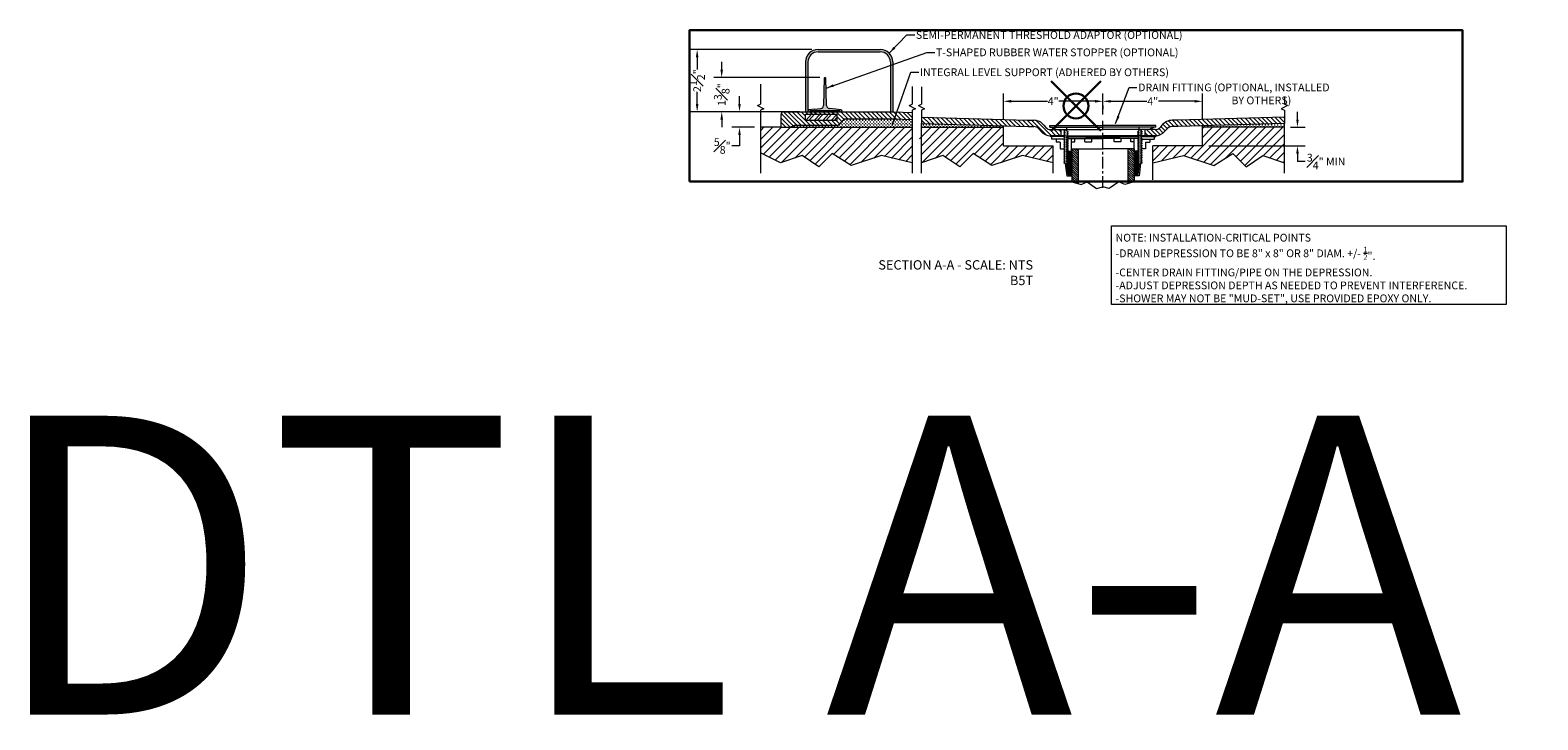
# Model space of a CAD drawing. Units: inches. Extents: x 2 to 891, y -14 to 291.
# Drawn here: x 480 to 541, y 172 to 200 of the extents above; entities that cross this region are included whole.
import ezdxf

# ---------------------------------------------------------------- set-up
doc = ezdxf.new("R2010")
doc.units = ezdxf.units.IN
doc.header["$LTSCALE"] = 0.375
doc.header["$MEASUREMENT"] = 0
doc.header["$PDMODE"] = 35
doc.header["$PDSIZE"] = -1.5
doc.linetypes.add('CENTER', pattern=[2, 1.25, -0.25, 0.25, -0.25])
doc.layers.get('0').update_dxf_attribs({"lineweight": 13})
for name, color, linetype, lineweight in [('DIMENSION', 1, 'Continuous', 13), ('FILL1', 254, 'Continuous', 13), ('OBJECT', 7, 'Continuous', 13), ('TEXT', 7, 'Continuous', 13)]:
    doc.layers.add(name, color=color, linetype=linetype, lineweight=lineweight)
doc.layers.add('VPORT', color=5, linetype='Continuous', lineweight=30, plot=False)
doc.styles.add('DIM-DTL', font='arial.ttf', dxfattribs={"height": 0.3125})
doc.styles.add('DIM-REVEAL', font='arial.ttf', dxfattribs={"height": 0.3125})
doc.styles.get("Standard").update_dxf_attribs({"font": 'arial.ttf', "height": 0.078125})
doc.dimstyles.new('REVEAL Dimension STD', dxfattribs={"dimscale": 0, "dimtxt": 0.3125, "dimasz": 0.3125, "dimexe": 0.3125, "dimexo": 0.25, "dimgap": 0.046875, "dimtad": 0, "dimtoh": 1, "dimdec": 6, "dimrnd": 0.015625, "dimzin": 12, "dimdsep": 46, "dimlunit": 5, "dimtxsty": 'DIM-REVEAL', "dimcen": 0.3125, "dimclrd": 256, "dimclre": 256, "dimclrt": 256, "dimadec": 0, "dimazin": 0, "dimtfac": 1, "dimtdec": 6, "dimtofl": 0, "dimtmove": 0, "dimatfit": 1, "dimfxl": 1, "dimfrac": 1, "dimtolj": 1, "dimtzin": 0, "dimlwd": -1, "dimlwe": -1, "dimarcsym": 0})
doc.dimstyles.new('THRESHOLD Dimension STD', dxfattribs={"dimscale": 0, "dimtxt": 0.3125, "dimasz": 0.3125, "dimexe": 0.3125, "dimexo": 0.25, "dimgap": 0.046875, "dimtad": 0, "dimtoh": 1, "dimdec": 6, "dimrnd": 0.015625, "dimzin": 12, "dimdsep": 46, "dimlunit": 5, "dimtxsty": 'DIM-DTL', "dimcen": 0.3125, "dimclrd": 256, "dimclre": 256, "dimclrt": 256, "dimadec": 0, "dimazin": 0, "dimtfac": 1, "dimtdec": 6, "dimtofl": 0, "dimtmove": 0, "dimatfit": 1, "dimfxl": 1, "dimfrac": 1, "dimtolj": 1, "dimtzin": 0, "dimlwd": -1, "dimlwe": -1, "dimarcsym": 0})
pattern_1 = [(45, (-505.01967, -188.99768), (-0.1767767, 0.1767767), [])]
pattern_2 = [(0, (-505.01967, -188.997684), (0.0625, 0.0625), [0.03125, -0.09375]), (90, (-505.00404, -189.01331), (-0.0625, 0.0625), [0.03125, -0.09375])]
pattern_3 = [(135, (-505.01967, -188.99768), (-0.088388348, -0.088388348), [])]
pattern_4 = [(45, (-538.102593, -206.684302), (-0.0220970869, 0.0220970869), [])]
pattern_5 = [(135, (-59.7243, -27.675926), (-0.044194174, -0.044194174), [])]

# ---------------------------------------------------------------- blocks, each defined once
blk = doc.blocks.new('BREAKLINE')
for p, q in [((-0.125, 0.0625), (0, 0.125)), ((-0.125, 0.0625), (0.125, -0.0625)), ((0.125, -0.0625), (0, -0.125))]:
    blk.add_line(p, q)
blk = doc.blocks.new('*D108')
at = {"layer": 'OBJECT', "color": 1, "transparency": 16777216}
for p, q in [((4.964, 7.739), (4.964, 8.051)), ((7.372, 7.426), (4.652, 7.426)), ((5.563, 6.801), (4.652, 6.801)), ((4.964, 6.489), (4.964, 6.051)), ((4.964, 6.051), (4.652, 6.051))]:
    blk.add_line(p, q, dxfattribs=at)
for points in [[(4.912, 7.739), (5.016, 7.739), (4.964, 7.426)], [(4.912, 6.489), (5.016, 6.489), (4.964, 6.801)]]:
    blk.add_solid(points, dxfattribs=at)
at = {"layer": 'OBJECT', "color": 1, "transparency": 16777216, "insert": (4.269, 6.051), "char_height": 0.3125, "attachment_point": 5, "style": 'DIM-DTL'}
blk.add_mtext('\\A1;{\\H1x;\\S5#8;}"', dxfattribs=at)
blk = doc.blocks.new('*D109')
at = {"layer": 'OBJECT', "color": 1, "transparency": 16777216}
for p, q in [((686.508, 262.612), (686.508, 263.659)), ((690.508, 262.818), (690.508, 263.659)), ((686.82, 263.347), (688.275, 263.347)), ((690.196, 263.347), (688.741, 263.347))]:
    blk.add_line(p, q, dxfattribs=at)
for points in [[(686.82, 263.399), (686.82, 263.295), (686.508, 263.347)], [(690.196, 263.399), (690.196, 263.295), (690.508, 263.347)]]:
    blk.add_solid(points, dxfattribs=at)
at = {"layer": 'OBJECT', "color": 1, "transparency": 16777216, "insert": (688.508, 263.347), "char_height": 0.3125, "attachment_point": 5, "style": 'DIM-DTL'}
blk.add_mtext('\\A1;4"', dxfattribs=at)
blk = doc.blocks.new('*D110')
at = {"layer": 'OBJECT', "color": 1, "transparency": 16777216}
for p, q in [((694.509, 262.612), (694.509, 263.659)), ((690.508, 263.175), (690.508, 263.034)), ((690.821, 263.346), (692.276, 263.346)), ((694.197, 263.346), (692.742, 263.346))]:
    blk.add_line(p, q, dxfattribs=at)
for points in [[(690.821, 263.399), (690.821, 263.294), (690.508, 263.346)], [(694.197, 263.399), (694.197, 263.294), (694.509, 263.346)]]:
    blk.add_solid(points, dxfattribs=at)
at = {"layer": 'OBJECT', "color": 1, "transparency": 16777216, "insert": (692.509, 263.346), "char_height": 0.3125, "attachment_point": 5, "style": 'DIM-DTL'}
blk.add_mtext('\\A1;4"', dxfattribs=at)
blk = doc.blocks.new('*D111')
at = {"layer": 'DIMENSION', "transparency": 16777216}
for p, q in [((698.328, 262.614), (698.328, 262.926)), ((698.051, 262.301), (698.641, 262.301)), ((694.759, 261.551), (698.641, 261.551)), ((698.328, 261.239), (698.328, 260.926)), ((698.641, 260.926), (698.328, 260.926))]:
    blk.add_line(p, q, dxfattribs=at)
for points in [[(698.276, 262.614), (698.38, 262.614), (698.328, 262.301)], [(698.276, 261.239), (698.38, 261.239), (698.328, 261.551)]]:
    blk.add_solid(points, dxfattribs=at)
at = {"layer": 'DIMENSION', "transparency": 16777216, "insert": (699.481, 260.926), "char_height": 0.3125, "attachment_point": 5, "style": 'DIM-REVEAL'}
blk.add_mtext('\\A1;{\\H1x;\\S3#4;}" MIN', dxfattribs=at)
blk = doc.blocks.new('TAS 44-SIDE')
at = {"layer": 'FILL1'}
blk.add_hatch(color=256, dxfattribs=at).paths.add_polyline_path([(3, 2.5), (0.5, 2.5, 0.41421356), (0, 2), (0, 0), (0.09375, 0), (0.09375, 2, -0.41421356), (0.5, 2.40625), (3, 2.40625, -0.41421356), (3.40625, 2), (3.40625, 0), (3.5, 0), (3.5, 2, 0.41421356)])
for p, q in [((0.5, 2.5), (3, 2.5)), ((0, 2), (0, 0)), ((0.09375, 2), (0.09375, 0)), ((0.5, 2.40625), (3, 2.40625)), ((3.40625, 2), (3.40625, 0)), ((3.5, 2), (3.5, 0)), ((0, 0), (0.09375, 0)), ((3.40625, 0), (3.5, 0))]:
    blk.add_line(p, q)
for centre, radius, start, end in [((0.5, 2), 0.5, 90, 180), ((3, 2), 0.5, 0, 90), ((0.5, 2), 0.40625, 90, 180), ((3, 2), 0.40625, 0, 90)]:
    blk.add_arc(centre, radius, start, end)
blk = doc.blocks.new('*D112')
at = {"layer": 'DIMENSION', "transparency": 16777216}
for p, q in [((7.872, 9.926), (2.949, 9.926)), ((3.261, 9.614), (3.261, 9.129)), ((3.261, 7.739), (3.261, 8.223)), ((7.372, 7.426), (2.949, 7.426))]:
    blk.add_line(p, q, dxfattribs=at)
for points in [[(3.209, 9.614), (3.313, 9.614), (3.261, 9.926)], [(3.209, 7.739), (3.313, 7.739), (3.261, 7.426)]]:
    blk.add_solid(points, dxfattribs=at)
at = {"layer": 'DIMENSION', "transparency": 16777216, "insert": (3.261, 8.676), "char_height": 0.3125, "attachment_point": 5, "rotation": 90, "style": 'DIM-DTL'}
blk.add_mtext('\\A1;2{\\H1x;\\S1#2;}"', dxfattribs=at)
blk = doc.blocks.new('*D113')
at = {"layer": 'OBJECT', "color": 1, "transparency": 16777216}
for p, q in [((4.249, 9.114), (4.249, 9.426)), ((8.192, 8.801), (3.937, 8.801)), ((7.372, 7.426), (3.937, 7.426)), ((4.249, 7.114), (4.249, 6.801))]:
    blk.add_line(p, q, dxfattribs=at)
for points in [[(4.197, 9.114), (4.301, 9.114), (4.249, 8.801)], [(4.197, 7.114), (4.301, 7.114), (4.249, 7.426)]]:
    blk.add_solid(points, dxfattribs=at)
at = {"layer": 'OBJECT', "color": 1, "transparency": 16777216, "insert": (4.249, 8.114), "char_height": 0.3125, "attachment_point": 5, "rotation": 90, "style": 'DIM-DTL'}
blk.add_mtext('\\A1;1{\\H1x;\\S3#8;}"', dxfattribs=at)
blk = doc.blocks.new('TWR-SIDE')
at = {"layer": 'FILL1'}
blk.add_hatch(color=256, dxfattribs=at).paths.add_polyline_path([(0.719, 1.344, 0.972348), (0.656, 1.344), (0.627, 0.249, -0.381117), (0.513, 0.128), (0.25, 0.11), (0.049, 0.072, 0.360229), (0, 0.013), (0, 0), (0.08, 0), (0.08, 0.015, -0.414214), (0.11, 0.045), (1.265, 0.045, -0.414214), (1.295, 0.015), (1.295, 0), (1.375, 0), (1.375, 0.013, 0.360229), (1.326, 0.072), (1.125, 0.11), (0.862, 0.128, -0.381117), (0.748, 0.249)])
at = {"layer": 'OBJECT'}
for p, q in [((0.656, 1.344), (0.627, 0.249)), ((0.748, 0.249), (0.719, 1.344)), ((0, 0.013), (0, 0)), ((0, 0), (0.08, 0)), ((0.25, 0.11), (0.049, 0.072)), ((0.08, 0), (0.08, 0.015)), ((0.11, 0.045), (1.265, 0.045)), ((0.25, 0.11), (0.513, 0.128)), ((1.125, 0.11), (0.862, 0.128)), ((1.326, 0.072), (1.125, 0.11)), ((1.295, 0.015), (1.295, 0)), ((1.295, 0), (1.375, 0)), ((1.375, 0), (1.375, 0.013))]:
    blk.add_line(p, q, dxfattribs=at)
for centre, radius, start, end in [((0.687, 1.343), 0.0317, 1.60647, 178.39353), ((0.06, 0.013), 0.06, 100.75797, 180), ((0.11, 0.015), 0.03, 90, 180), ((0.502, 0.252), 0.125, 275.04543, 358.49615), ((0.873, 0.252), 0.125, 181.50385, 264.95457), ((1.265, 0.015), 0.03, 0, 90), ((1.315, 0.013), 0.06, 0, 79.24203)]:
    blk.add_arc(centre, radius, start, end, dxfattribs=at)
blk = doc.blocks.new('B5T')
at = {"layer": 'OBJECT'}
h = blk.add_hatch(dxfattribs=at)
h.set_pattern_fill('ANSI31', color=256, angle=90, style=0)
h.set_pattern_definition([(135, (-508.40449, -216.27877), (-0.088388348, -0.088388348), [])])
edge = h.paths.add_edge_path()
edge.add_line((11.9097828, 7.393281), (11.1222437, 7.4260951))
edge.add_line((11.1222437, 7.4260951), (7.6222437, 7.4260951))
edge.add_line((7.6222437, 7.4260951), (6.7472437, 7.4260951))
edge.add_arc((6.7472437, 7.3010951), 0.125, 90, 180)
edge.add_line((6.6222437, 7.3010951), (6.6222437, 6.8010951))
edge.add_line((6.6222437, 6.8010951), (7.0011378, 6.8010951))
edge.add_line((7.0011378, 6.8010951), (7.1791378, 6.8900951))
edge.add_line((7.1791378, 6.8900951), (8.9347513, 6.8900951))
edge.add_line((8.9347513, 6.8900951), (9.1792766, 7.144601))
edge.add_line((9.1792766, 7.144601), (11.1222437, 7.144601))
edge.add_line((11.1222437, 7.144601), (11.9097828, 7.1117869))
edge.add_line((11.9097828, 7.1117869), (11.9097828, 7.393281))
h.paths.add_polyline_path([(8.8722437, 7.0775951), (7.6222437, 7.0775951), (7.6222437, 7.3275951), (8.8722437, 7.3275951)], flags=16)
h = blk.add_hatch(dxfattribs=at)
h.set_pattern_fill('STEEL', color=253, scale=2, angle=2.38594403, style=0)
h.set_pattern_definition([(47.386, (6.67515, 6.13555), (-0.183983, 0.169264), []), (47.386, (6.66995, 6.26044), (-0.183983, 0.169264), [])])
h.paths.add_polyline_path([(8.8722437, 7.3275951), (8.8722437, 7.0775951), (7.6222437, 7.0775951), (7.6222437, 7.3275951)])
h = blk.add_hatch(dxfattribs=at)
h.set_pattern_fill('ANSI31', color=256, scale=2)
h.set_pattern_definition(pattern_1)
h.paths.add_polyline_path([(9.4480105, 5.262989), (10.674665, 5.6621168), (11.9097828, 5.3726376), (11.9097828, 6.8010951), (7.0011378, 6.8010951), (6.6222437, 6.8010951), (5.8128192, 6.8010951), (5.8128192, 5.7717209), (6.6184046, 5.3726376), (7.4796579, 5.6621168), (8.155003, 5.2152812), (8.6932028, 5.7534811)])
h = blk.add_hatch(dxfattribs=at)
h.set_pattern_fill('CROSS', color=5, scale=0.25, style=0)
h.set_pattern_definition(pattern_2)
h.paths.add_polyline_path([(11.9097828, 7.1117869), (11.1222437, 7.144601), (9.1792766, 7.144601), (8.9347513, 6.8900951), (7.1791378, 6.8900951), (7.0011378, 6.8010951), (11.9097828, 6.8010951)])
h = blk.add_hatch(dxfattribs=at)
h.set_pattern_fill('ANSI31', color=256, scale=2)
h.set_pattern_definition(pattern_1)
h.paths.add_polyline_path([(17.5715373, 6.0510951), (15.5721982, 6.0510951), (15.5721982, 6.8010951), (12.2801591, 6.8010951), (12.2801591, 6.4285246), (12.1551591, 6.3660246), (12.4051591, 6.2410246), (12.2801591, 6.1785246), (12.2801591, 5.6408819), (12.2801591, 5.3726376), (13.1414124, 5.6621168), (13.8167575, 5.2152812), (14.3549573, 5.7534811), (15.109765, 5.262989), (16.3364195, 5.6621168), (17.5715373, 5.3726376)])
h = blk.add_hatch(dxfattribs=at)
h.set_pattern_fill('ANSI31', color=256, angle=90, style=0)
h.set_pattern_definition(pattern_3)
h.paths.add_polyline_path([(16.5648184, 6.832454), (16.7877807, 6.8323284, -0.2283953909), (17.0089131, 6.7287089), (17.0798717, 6.6415872, 0.2161687834), (17.4496982, 6.457664), (17.4496982, 6.4598469), (17.8821982, 6.4598469), (17.8821982, 6.7073451), (17.4675532, 6.7073451, -0.2255338059), (17.2737124, 6.7994662), (17.2027539, 6.8865878, 0.2255338059), (16.7908422, 7.0823451), (16.5721982, 7.0823451), (12.2801591, 7.2090967), (12.2801591, 6.9589877)])
h = blk.add_hatch(dxfattribs=at)
h.set_pattern_fill('CROSS', color=5, scale=0.25, style=0)
h.set_pattern_definition(pattern_2)
h.paths.add_polyline_path([(15.5721982, 6.8010951), (15.5721982, 6.8617679), (12.2801591, 6.9589877), (12.2801591, 6.9489174), (12.2801591, 6.8010951)])
h = blk.add_hatch(dxfattribs=at)
h.set_pattern_fill('ANSI31', color=256, angle=90, style=0)
h.set_pattern_definition(pattern_3)
h.paths.add_polyline_path([(22.5808997, 6.832454), (22.3579374, 6.8323284, 0.2283953909), (22.136805, 6.7287089), (22.0658464, 6.6415872, -0.2161687834), (21.6960199, 6.457664), (21.6960199, 6.4598469), (21.2635199, 6.4598469), (21.2635199, 6.7073451), (21.6781648, 6.7073451, 0.2255338059), (21.8720056, 6.7994662), (21.9429642, 6.8865878, -0.2255338059), (22.3548759, 7.0823451), (22.5735199, 7.0823451), (26.865559, 7.2090967), (26.865559, 6.9589877)])
h = blk.add_hatch(dxfattribs=at)
h.set_pattern_fill('ANSI31', color=256, scale=2)
h.set_pattern_definition(pattern_1)
h.paths.add_polyline_path([(21.5741808, 6.0510951), (23.5735199, 6.0510951), (23.5735199, 6.8010951), (26.865559, 6.8010951), (26.865559, 6.4285246), (26.865559, 6.3660246), (26.865559, 6.2410246), (26.865559, 6.1785246), (26.865559, 5.6408819), (26.865559, 5.3726376), (26.0043057, 5.6621168), (25.3289606, 5.2152812), (24.7907607, 5.7534811), (24.0359531, 5.262989), (22.8092986, 5.6621168), (21.5741808, 5.3726376)])
h = blk.add_hatch(dxfattribs=at)
h.set_pattern_fill('CROSS', color=5, scale=0.25, style=0)
h.set_pattern_definition(pattern_2)
h.paths.add_polyline_path([(23.5735199, 6.8617679), (26.865559, 6.9589877), (26.865559, 6.9489174), (26.865559, 6.8010951), (23.5735199, 6.8010951)])
h = blk.add_hatch(dxfattribs=at)
h.set_pattern_fill('ANSI31', color=256, scale=0.25, style=0)
h.set_pattern_definition(pattern_4)
h.paths.add_polyline_path([(18.1701078, 4.901888), (18.3221982, 4.901888), (18.3221982, 5.8473469), (18.1382236, 5.8473469), (18.1121982, 5.8323211), (18.1721982, 5.7976801), (18.1121982, 5.7630391), (18.1721982, 5.7283981), (18.1121982, 5.6937571), (18.1721982, 5.6591161), (18.1121982, 5.624475), (18.1721982, 5.589834), (18.1121982, 5.555193), (18.1721982, 5.520552), (18.1121982, 5.485911), (18.1721982, 5.45127), (18.1121982, 5.4166289), (18.1721982, 5.3819879), (18.1121982, 5.3473469)])
h = blk.add_hatch(dxfattribs=at)
h.set_pattern_fill('ANSI31', color=256, scale=0.5, angle=90)
h.set_pattern_definition(pattern_5)
h.paths.add_polyline_path([(18.5721982, 4.5415382), (18.5721982, 5.9298469), (18.3221982, 5.9298469), (18.3221982, 4.6145925)])
h = blk.add_hatch(dxfattribs=at)
h.set_pattern_fill('ANSI31', color=256, scale=0.5, angle=90)
h.set_pattern_definition(pattern_5)
h.paths.add_polyline_path([(20.8235199, 4.6145925), (20.8235199, 5.9298469), (20.5735199, 5.9298469), (20.5735199, 4.5415382)])
h = blk.add_hatch(dxfattribs=at)
h.set_pattern_fill('ANSI31', color=256, scale=0.25, style=0)
h.set_pattern_definition(pattern_4)
h.paths.add_polyline_path([(21.0335199, 5.3473469), (20.9735199, 5.3819879), (21.0335199, 5.4166289), (20.9735199, 5.45127), (21.0335199, 5.485911), (20.9735199, 5.520552), (21.0335199, 5.555193), (20.9735199, 5.589834), (21.0335199, 5.624475), (20.9735199, 5.6591161), (21.0335199, 5.6937571), (20.9735199, 5.7283981), (21.0335199, 5.7630391), (20.9735199, 5.7976801), (21.0335199, 5.8323211), (21.0074945, 5.8473469), (20.8235199, 5.8473469), (20.8235199, 4.901888), (20.9756103, 4.901888)])
for p, q in [((5.8128192, 8.5314989), (5.8128192, 7.7365601)), ((11.9097828, 8.4336045), (11.9097828, 7.7365601)), ((12.2801591, 8.4205999), (12.2801591, 7.7365601)), ((26.865559, 8.0234133), (26.865559, 7.7365601)), ((5.8128192, 7.4865601), (5.8128192, 4.9652812)), ((6.6222437, 7.3010951), (6.6222437, 6.8010951)), ((6.7472437, 7.4260951), (7.6222437, 7.4260951)), ((7.6222437, 7.4260951), (11.1222437, 7.4260951)), ((11.1222437, 7.4260951), (11.9097828, 7.393281)), ((11.9097828, 7.4865601), (11.9097828, 4.9652812)), ((12.2801591, 7.4865601), (12.2801591, 6.9489174)), ((26.865559, 7.4865601), (26.865559, 6.9489174)), ((6.6222437, 6.8010951), (5.8128192, 6.8010951)), ((6.6222437, 6.8010951), (5.8128192, 6.8010951)), ((6.6222437, 6.8010951), (7.0011378, 6.8010951)), ((7.0011378, 6.8010951), (7.1791378, 6.8900951)), ((7.0011378, 6.8010951), (11.9097828, 6.8010951)), ((7.1791378, 6.8900951), (8.9347513, 6.8900951)), ((8.9347513, 6.8900951), (9.1792766, 7.144601)), ((9.1792766, 7.144601), (11.1222437, 7.144601)), ((11.1222437, 7.144601), (11.9097828, 7.1117869)), ((12.2727794, 6.9592057), (16.5648184, 6.832454)), ((12.2801591, 7.2090967), (16.5721982, 7.0823451)), ((12.2801591, 4.9652812), (12.2801591, 6.9489174)), ((12.2801591, 6.8010951), (15.5721982, 6.8010951)), ((15.3221982, 6.8010951), (15.5721982, 6.8010951)), ((15.5721982, 6.0510951), (15.5721982, 6.8617679)), ((16.5648184, 6.832454), (16.7942206, 6.8323248)), ((16.5721982, 7.0823451), (16.7908422, 7.0823451)), ((17.0089131, 6.7287089), (17.0798717, 6.6415872)), ((17.2027539, 6.8865878), (17.2737124, 6.7994662)), ((17.4433489, 6.8698469), (19.5721982, 6.8698469)), ((17.4433489, 6.8098469), (17.4433489, 6.8698469)), ((17.4433489, 6.8098469), (19.5721982, 6.8098469)), ((17.4675532, 6.7073451), (19.5721982, 6.7073451)), ((17.5096982, 6.8098469), (17.7096982, 6.7098469)), ((17.8821982, 6.7073451), (17.8821982, 6.4573451)), ((17.9816122, 6.7073451), (18.0571982, 6.6637055)), ((18.1217657, 6.6581817), (18.1217657, 6.8098469)), ((21.7023692, 6.8698469), (19.5735199, 6.8698469)), ((21.7023692, 6.8098469), (19.5735199, 6.8098469)), ((21.6781648, 6.7073451), (19.5735199, 6.7073451)), ((21.0239524, 6.6581817), (21.0239524, 6.8098469)), ((21.1641058, 6.7073451), (21.0885199, 6.6637055)), ((21.2635199, 6.7073451), (21.2635199, 6.4573451)), ((21.6360199, 6.8098469), (21.4360199, 6.7098469)), ((21.7023692, 6.8098469), (21.7023692, 6.8698469)), ((21.9429642, 6.8865878), (21.8720056, 6.7994662)), ((22.136805, 6.7287089), (22.0658464, 6.6415872)), ((22.5808997, 6.832454), (22.3514975, 6.8323248)), ((22.5735199, 7.0823451), (22.3548759, 7.0823451)), ((26.865559, 7.2090967), (22.5735199, 7.0823451)), ((26.8729387, 6.9592057), (22.5808997, 6.832454)), ((23.5735199, 6.0510951), (23.5735199, 6.8617679)), ((23.8235199, 6.8010951), (23.5735199, 6.8010951)), ((26.865559, 6.8010951), (23.5735199, 6.8010951)), ((26.865559, 4.9652812), (26.865559, 6.9489174)), ((17.4496982, 6.4598469), (17.4496982, 6.4298469)), ((18.0502916, 6.4598469), (17.4496982, 6.4598469)), ((18.0121432, 6.4298469), (17.4496982, 6.4298469)), ((17.4675532, 6.4573451), (19.5721982, 6.4573451)), ((17.5096982, 6.4298469), (17.5096982, 6.3298469)), ((18.0354582, 6.3298469), (17.5096982, 6.3298469)), ((17.6709949, 6.4598469), (18.0502916, 6.4598469)), ((17.6921982, 6.3298469), (17.6921982, 6.2048469)), ((17.8596982, 6.2048469), (17.6921982, 6.2048469)), ((17.8596982, 6.2048469), (17.8596982, 5.9298469)), ((18.0571982, 6.6637055), (17.9971982, 6.6290645)), ((17.9971982, 6.6290645), (18.0571982, 6.5944235)), ((18.0571982, 6.5944235), (17.9971982, 6.5597825)), ((17.9971982, 6.5597825), (18.0571982, 6.5251415)), ((18.0571982, 6.5251415), (17.9971982, 6.4905004)), ((17.9971982, 6.4905004), (18.0571982, 6.4558594)), ((17.9971982, 6.4905004), (18.0571982, 6.4558594)), ((18.0571982, 6.4558594), (17.9971982, 6.4212184)), ((18.0571982, 6.4558594), (17.9971982, 6.4212184)), ((17.9971982, 6.4212184), (18.0571982, 6.3865774)), ((17.9971982, 6.4212184), (18.0571982, 6.3865774)), ((18.0571982, 6.3865774), (17.9971982, 6.3519364)), ((18.0571982, 6.3865774), (17.9971982, 6.3519364)), ((17.9971982, 6.3519364), (18.0571982, 6.3172954)), ((18.0571982, 6.3172954), (17.9971982, 6.2826544)), ((18.0571982, 6.3172954), (17.9971982, 6.2826544)), ((17.9971982, 6.2826544), (18.0571982, 6.2480133)), ((17.9971982, 6.2826544), (18.0571982, 6.2480133)), ((18.0571982, 6.2480133), (17.9971982, 6.2133723)), ((18.0571982, 6.2480133), (17.9971982, 6.2133723)), ((17.9971982, 6.2133723), (18.0571982, 6.1787313)), ((17.9971982, 6.2133723), (18.0571982, 6.1787313)), ((18.0571982, 6.1787313), (17.9971982, 6.1440903)), ((18.0571982, 6.1787313), (17.9971982, 6.1440903)), ((17.9971982, 6.1440903), (18.0571982, 6.1094493)), ((17.9971982, 6.1440903), (18.0571982, 6.1094493)), ((18.0571982, 6.1094493), (17.9971982, 6.0748083)), ((18.0571982, 6.1094493), (17.9971982, 6.0748083)), ((17.9971982, 6.0748083), (18.0571982, 6.0401672)), ((17.9971982, 6.0748083), (18.0571982, 6.0401672)), ((18.1721982, 6.4212184), (18.1121982, 6.3865774)), ((18.1121982, 6.3865774), (18.1721982, 6.4212184)), ((18.1121982, 6.3865774), (18.1721982, 6.3519364)), ((18.1721982, 6.3519364), (18.1121982, 6.3865774)), ((18.1721982, 6.3519364), (18.1121982, 6.3172954)), ((18.1121982, 6.3172954), (18.1721982, 6.3519364)), ((18.1121982, 6.3172954), (18.1721982, 6.2826544)), ((18.1721982, 6.2826544), (18.1121982, 6.3172954)), ((18.1721982, 6.2826544), (18.1121982, 6.2480133)), ((18.1121982, 6.2480133), (18.1721982, 6.2826544)), ((18.1121982, 6.2480133), (18.1721982, 6.2133723)), ((18.1721982, 6.2133723), (18.1121982, 6.2480133)), ((18.1721982, 6.2133723), (18.1121982, 6.1787313)), ((18.1121982, 6.1787313), (18.1721982, 6.2133723)), ((18.1121982, 6.1787313), (18.1721982, 6.1440903)), ((18.1721982, 6.1440903), (18.1121982, 6.1787313)), ((18.1721982, 6.1440903), (18.1121982, 6.1094493)), ((18.1121982, 6.1094493), (18.1721982, 6.1440903)), ((18.1121982, 6.1094493), (18.1721982, 6.0748083)), ((18.1721982, 6.0748083), (18.1121982, 6.1094493)), ((18.1721982, 6.0748083), (18.1121982, 6.0401672)), ((18.1121982, 6.0401672), (18.1721982, 6.0748083)), ((18.1217657, 6.6581817), (18.1817657, 6.6235407)), ((18.1817657, 6.6235407), (18.1217657, 6.5888997)), ((18.1217657, 6.5888997), (18.1817657, 6.5542587)), ((18.1817657, 6.5542587), (18.1217657, 6.5196177)), ((18.1217657, 6.5196177), (18.1817657, 6.4849766)), ((18.1817657, 6.4849766), (18.1217657, 6.4503356)), ((18.1217657, 6.4503356), (18.1721982, 6.4212184)), ((18.1721982, 6.4212184), (18.1217657, 6.4503356)), ((18.1217657, 6.4503356), (19.5721982, 6.4185613)), ((19.5721982, 6.4503356), (18.1217657, 6.4503356)), ((18.1382236, 6.3473469), (19.5721982, 6.3473469)), ((18.1721982, 6.4212184), (19.5721982, 6.3865774)), ((18.3121982, 5.8473469), (18.3121982, 6.3473469)), ((18.3121982, 6.2223469), (18.4464915, 6.2223469)), ((18.4464915, 6.2223469), (18.4464915, 6.3473469)), ((18.8399347, 6.2223469), (18.8399347, 6.3473469)), ((18.8399347, 6.2223469), (19.1225855, 6.2223469)), ((19.1225855, 6.2223469), (19.1225855, 6.3473469)), ((19.572859, 6.2223469), (19.572859, 6.3473469)), ((19.572859, 6.2223469), (19.572859, 6.3473469)), ((19.572859, 6.2223469), (19.572859, 6.3473469)), ((19.572859, 6.2223469), (19.572859, 6.3473469)), ((21.6781648, 6.4573451), (19.5735199, 6.4573451)), ((21.0239524, 6.4503356), (19.5735199, 6.4185613)), ((19.5735199, 6.4503356), (21.0239524, 6.4503356)), ((20.9735199, 6.4212184), (19.5735199, 6.3865774)), ((21.0074945, 6.3473469), (19.5735199, 6.3473469)), ((20.0231326, 6.2223469), (20.0231326, 6.3473469)), ((20.3057834, 6.2223469), (20.0231326, 6.2223469)), ((20.3057834, 6.2223469), (20.3057834, 6.3473469)), ((20.6992266, 6.2223469), (20.6992266, 6.3473469)), ((20.8335199, 6.2223469), (20.6992266, 6.2223469)), ((20.8335199, 5.8473469), (20.8335199, 6.3473469)), ((21.0239524, 6.6581817), (20.9639524, 6.6235407)), ((20.9639524, 6.6235407), (21.0239524, 6.5888997)), ((21.0239524, 6.5888997), (20.9639524, 6.5542587)), ((20.9639524, 6.5542587), (21.0239524, 6.5196177)), ((21.0239524, 6.5196177), (20.9639524, 6.4849766)), ((20.9639524, 6.4849766), (21.0239524, 6.4503356)), ((21.0239524, 6.4503356), (20.9735199, 6.4212184)), ((20.9735199, 6.4212184), (21.0239524, 6.4503356)), ((20.9735199, 6.4212184), (21.0335199, 6.3865774)), ((21.0335199, 6.3865774), (20.9735199, 6.4212184)), ((21.0335199, 6.3865774), (20.9735199, 6.3519364)), ((20.9735199, 6.3519364), (21.0335199, 6.3865774)), ((20.9735199, 6.3519364), (21.0335199, 6.3172954)), ((21.0335199, 6.3172954), (20.9735199, 6.3519364)), ((21.0335199, 6.3172954), (20.9735199, 6.2826544)), ((20.9735199, 6.2826544), (21.0335199, 6.3172954)), ((20.9735199, 6.2826544), (21.0335199, 6.2480133)), ((21.0335199, 6.2480133), (20.9735199, 6.2826544)), ((21.0335199, 6.2480133), (20.9735199, 6.2133723)), ((20.9735199, 6.2133723), (21.0335199, 6.2480133)), ((20.9735199, 6.2133723), (21.0335199, 6.1787313)), ((21.0335199, 6.1787313), (20.9735199, 6.2133723)), ((21.0335199, 6.1787313), (20.9735199, 6.1440903)), ((20.9735199, 6.1440903), (21.0335199, 6.1787313)), ((20.9735199, 6.1440903), (21.0335199, 6.1094493)), ((21.0335199, 6.1094493), (20.9735199, 6.1440903)), ((21.0335199, 6.1094493), (20.9735199, 6.0748083)), ((20.9735199, 6.0748083), (21.0335199, 6.1094493)), ((20.9735199, 6.0748083), (21.0335199, 6.0401672)), ((21.0335199, 6.0401672), (20.9735199, 6.0748083)), ((21.0885199, 6.6637055), (21.1485199, 6.6290645)), ((21.1485199, 6.6290645), (21.0885199, 6.5944235)), ((21.0885199, 6.5944235), (21.1485199, 6.5597825)), ((21.1485199, 6.5597825), (21.0885199, 6.5251415)), ((21.0885199, 6.5251415), (21.1485199, 6.4905004)), ((21.1485199, 6.4905004), (21.0885199, 6.4558594)), ((21.1485199, 6.4905004), (21.0885199, 6.4558594)), ((21.0885199, 6.4558594), (21.1485199, 6.4212184)), ((21.0885199, 6.4558594), (21.1485199, 6.4212184)), ((21.1485199, 6.4212184), (21.0885199, 6.3865774)), ((21.1485199, 6.4212184), (21.0885199, 6.3865774)), ((21.0885199, 6.3865774), (21.1485199, 6.3519364)), ((21.0885199, 6.3865774), (21.1485199, 6.3519364)), ((21.1485199, 6.3519364), (21.0885199, 6.3172954)), ((21.0885199, 6.3172954), (21.1485199, 6.2826544)), ((21.0885199, 6.3172954), (21.1485199, 6.2826544)), ((21.1485199, 6.2826544), (21.0885199, 6.2480133)), ((21.1485199, 6.2826544), (21.0885199, 6.2480133)), ((21.0885199, 6.2480133), (21.1485199, 6.2133723)), ((21.0885199, 6.2480133), (21.1485199, 6.2133723)), ((21.1485199, 6.2133723), (21.0885199, 6.1787313)), ((21.1485199, 6.2133723), (21.0885199, 6.1787313)), ((21.0885199, 6.1787313), (21.1485199, 6.1440903)), ((21.0885199, 6.1787313), (21.1485199, 6.1440903)), ((21.1485199, 6.1440903), (21.0885199, 6.1094493)), ((21.1485199, 6.1440903), (21.0885199, 6.1094493)), ((21.0885199, 6.1094493), (21.1485199, 6.0748083)), ((21.0885199, 6.1094493), (21.1485199, 6.0748083)), ((21.1485199, 6.0748083), (21.0885199, 6.0401672)), ((21.1485199, 6.0748083), (21.0885199, 6.0401672)), ((21.4747232, 6.4598469), (21.0954264, 6.4598469)), ((21.0954264, 6.4598469), (21.6960199, 6.4598469)), ((21.1102598, 6.3298469), (21.6360199, 6.3298469)), ((21.1335749, 6.4298469), (21.6960199, 6.4298469)), ((21.2860199, 6.2048469), (21.4535199, 6.2048469)), ((21.2860199, 6.2048469), (21.2860199, 5.9298469)), ((21.4535199, 6.3298469), (21.4535199, 6.2048469)), ((21.6360199, 6.4298469), (21.6360199, 6.3298469)), ((21.6960199, 6.4598469), (21.6960199, 6.4298469)), ((6.6184046, 5.3726376), (5.8128192, 5.7717209)), ((7.4796579, 5.6621168), (6.6184046, 5.3726376)), ((8.155003, 5.2152812), (7.4796579, 5.6621168)), ((8.6932028, 5.7534811), (8.155003, 5.2152812)), ((9.4480105, 5.262989), (8.6932028, 5.7534811)), ((10.674665, 5.6621168), (9.4480105, 5.262989)), ((11.9097828, 5.3726376), (10.674665, 5.6621168)), ((13.1414124, 5.6621168), (12.2801591, 5.3726376)), ((13.8167575, 5.2152812), (13.1414124, 5.6621168)), ((14.3549573, 5.7534811), (13.8167575, 5.2152812)), ((15.109765, 5.262989), (14.3549573, 5.7534811)), ((16.3364195, 5.6621168), (15.109765, 5.262989)), ((15.5721982, 6.0510951), (17.5715373, 6.0510951)), ((17.5715373, 5.3726376), (16.3364195, 5.6621168)), ((17.5715373, 4.9652812), (17.5715373, 6.0510951)), ((17.8596982, 5.9298469), (18.0082786, 5.9298469)), ((18.0571982, 6.0401672), (17.9971982, 6.0055262)), ((18.0571982, 6.0401672), (17.9971982, 6.0055262)), ((17.9971982, 6.0055262), (18.0571982, 5.9708852)), ((17.9971982, 6.0055262), (18.0571982, 5.9708852)), ((18.0571982, 5.9708852), (17.9971982, 5.9362442)), ((18.0571982, 5.9708852), (17.9971982, 5.9362442)), ((17.9971982, 5.9362442), (18.0571982, 5.9016032)), ((17.9971982, 5.9362442), (18.0571982, 5.9016032)), ((18.0571982, 5.9016032), (17.9971982, 5.8669622)), ((18.0571982, 5.9016032), (17.9971982, 5.8669622)), ((17.9971982, 5.8669622), (18.0571982, 5.8323211)), ((17.9971982, 5.8669622), (18.0571982, 5.8323211)), ((18.0571982, 5.8323211), (17.9971982, 5.7976801)), ((18.0571982, 5.8323211), (17.9971982, 5.7976801)), ((17.9971982, 5.7976801), (18.0571982, 5.7630391)), ((17.9971982, 5.7976801), (18.0571982, 5.7630391)), ((18.0571982, 5.7630391), (17.9971982, 5.7283981)), ((18.0571982, 5.7630391), (17.9971982, 5.7283981)), ((17.9971982, 5.7283981), (18.0571982, 5.6937571)), ((17.9971982, 5.7283981), (18.0571982, 5.6937571)), ((18.0571982, 5.6937571), (17.9971982, 5.6591161)), ((18.0571982, 5.6937571), (17.9971982, 5.6591161)), ((17.9971982, 5.6591161), (18.0571982, 5.624475)), ((17.9971982, 5.6591161), (18.0571982, 5.624475)), ((18.0571982, 5.624475), (17.9971982, 5.589834)), ((18.0571982, 5.624475), (17.9971982, 5.589834)), ((17.9971982, 5.589834), (18.0571982, 5.555193)), ((17.9971982, 5.589834), (18.0571982, 5.555193)), ((18.0571982, 5.555193), (17.9971982, 5.520552)), ((18.0571982, 5.555193), (17.9971982, 5.520552)), ((17.9971982, 5.520552), (18.0571982, 5.485911)), ((17.9971982, 5.520552), (18.0571982, 5.485911)), ((18.0571982, 5.485911), (17.9971982, 5.45127)), ((18.0571982, 5.485911), (17.9971982, 5.45127)), ((18.1121982, 6.0401672), (18.1721982, 6.0055262)), ((18.1721982, 6.0055262), (18.1121982, 6.0401672)), ((18.1721982, 6.0055262), (18.1121982, 5.9708852)), ((18.1121982, 5.9708852), (18.1721982, 6.0055262)), ((18.1121982, 5.9708852), (18.1721982, 5.9362442)), ((18.1721982, 5.9362442), (18.1121982, 5.9708852)), ((18.1721982, 5.9362442), (18.1121982, 5.9016032)), ((18.1121982, 5.9016032), (18.1721982, 5.9362442)), ((18.1121982, 5.9016032), (18.1721982, 5.8669622)), ((18.1721982, 5.8669622), (18.1121982, 5.9016032)), ((18.1721982, 5.8669622), (18.1121982, 5.8323211)), ((18.1121982, 5.8323211), (18.1721982, 5.8669622)), ((18.1121982, 5.8323211), (18.1721982, 5.7976801)), ((18.1721982, 5.7976801), (18.1121982, 5.8323211)), ((18.1721982, 5.7976801), (18.1121982, 5.7630391)), ((18.1121982, 5.7630391), (18.1721982, 5.7976801)), ((18.1121982, 5.7630391), (18.1721982, 5.7283981)), ((18.1721982, 5.7283981), (18.1121982, 5.7630391)), ((18.1721982, 5.7283981), (18.1121982, 5.6937571)), ((18.1121982, 5.6937571), (18.1721982, 5.7283981)), ((18.1121982, 5.6937571), (18.1721982, 5.6591161)), ((18.1721982, 5.6591161), (18.1121982, 5.6937571)), ((18.1721982, 5.6591161), (18.1121982, 5.624475)), ((18.1121982, 5.624475), (18.1721982, 5.6591161)), ((18.1121982, 5.624475), (18.1721982, 5.589834)), ((18.1721982, 5.589834), (18.1121982, 5.624475)), ((18.1721982, 5.589834), (18.1121982, 5.555193)), ((18.1121982, 5.555193), (18.1721982, 5.589834)), ((18.1121982, 5.555193), (18.1721982, 5.520552)), ((18.1721982, 5.520552), (18.1121982, 5.555193)), ((18.1721982, 5.520552), (18.1121982, 5.485911)), ((18.1121982, 5.485911), (18.1721982, 5.520552)), ((18.1121982, 5.485911), (18.1721982, 5.45127)), ((18.1721982, 5.45127), (18.1121982, 5.485911)), ((18.1382236, 5.8473469), (18.3221982, 5.8473469)), ((18.3221982, 5.9298469), (18.3221982, 4.6145925)), ((18.3221982, 5.9298469), (19.5721982, 5.9298469)), ((18.5721982, 5.9298469), (18.5721982, 4.5415382)), ((20.8235199, 5.9298469), (19.5735199, 5.9298469)), ((20.5735199, 5.9298469), (20.5735199, 4.5415382)), ((20.8235199, 5.9298469), (20.8235199, 4.6145925)), ((21.0074945, 5.8473469), (20.8235199, 5.8473469)), ((21.0335199, 6.0401672), (20.9735199, 6.0055262)), ((20.9735199, 6.0055262), (21.0335199, 6.0401672)), ((20.9735199, 6.0055262), (21.0335199, 5.9708852)), ((21.0335199, 5.9708852), (20.9735199, 6.0055262)), ((21.0335199, 5.9708852), (20.9735199, 5.9362442)), ((20.9735199, 5.9362442), (21.0335199, 5.9708852)), ((20.9735199, 5.9362442), (21.0335199, 5.9016032)), ((21.0335199, 5.9016032), (20.9735199, 5.9362442)), ((21.0335199, 5.9016032), (20.9735199, 5.8669622)), ((20.9735199, 5.8669622), (21.0335199, 5.9016032)), ((20.9735199, 5.8669622), (21.0335199, 5.8323211)), ((21.0335199, 5.8323211), (20.9735199, 5.8669622)), ((21.0335199, 5.8323211), (20.9735199, 5.7976801)), ((20.9735199, 5.7976801), (21.0335199, 5.8323211)), ((20.9735199, 5.7976801), (21.0335199, 5.7630391)), ((21.0335199, 5.7630391), (20.9735199, 5.7976801)), ((21.0335199, 5.7630391), (20.9735199, 5.7283981)), ((20.9735199, 5.7283981), (21.0335199, 5.7630391)), ((20.9735199, 5.7283981), (21.0335199, 5.6937571)), ((21.0335199, 5.6937571), (20.9735199, 5.7283981)), ((21.0335199, 5.6937571), (20.9735199, 5.6591161)), ((20.9735199, 5.6591161), (21.0335199, 5.6937571)), ((20.9735199, 5.6591161), (21.0335199, 5.624475)), ((21.0335199, 5.624475), (20.9735199, 5.6591161)), ((21.0335199, 5.624475), (20.9735199, 5.589834)), ((20.9735199, 5.589834), (21.0335199, 5.624475)), ((20.9735199, 5.589834), (21.0335199, 5.555193)), ((21.0335199, 5.555193), (20.9735199, 5.589834)), ((21.0335199, 5.555193), (20.9735199, 5.520552)), ((20.9735199, 5.520552), (21.0335199, 5.555193)), ((20.9735199, 5.520552), (21.0335199, 5.485911)), ((21.0335199, 5.485911), (20.9735199, 5.520552)), ((21.0335199, 5.485911), (20.9735199, 5.45127)), ((20.9735199, 5.45127), (21.0335199, 5.485911)), ((21.0885199, 6.0401672), (21.1485199, 6.0055262)), ((21.0885199, 6.0401672), (21.1485199, 6.0055262)), ((21.1485199, 6.0055262), (21.0885199, 5.9708852)), ((21.1485199, 6.0055262), (21.0885199, 5.9708852)), ((21.0885199, 5.9708852), (21.1485199, 5.9362442)), ((21.0885199, 5.9708852), (21.1485199, 5.9362442)), ((21.1485199, 5.9362442), (21.0885199, 5.9016032)), ((21.1485199, 5.9362442), (21.0885199, 5.9016032)), ((21.0885199, 5.9016032), (21.1485199, 5.8669622)), ((21.0885199, 5.9016032), (21.1485199, 5.8669622)), ((21.1485199, 5.8669622), (21.0885199, 5.8323211)), ((21.1485199, 5.8669622), (21.0885199, 5.8323211)), ((21.0885199, 5.8323211), (21.1485199, 5.7976801)), ((21.0885199, 5.8323211), (21.1485199, 5.7976801)), ((21.1485199, 5.7976801), (21.0885199, 5.7630391)), ((21.1485199, 5.7976801), (21.0885199, 5.7630391)), ((21.0885199, 5.7630391), (21.1485199, 5.7283981)), ((21.0885199, 5.7630391), (21.1485199, 5.7283981)), ((21.1485199, 5.7283981), (21.0885199, 5.6937571)), ((21.1485199, 5.7283981), (21.0885199, 5.6937571)), ((21.0885199, 5.6937571), (21.1485199, 5.6591161)), ((21.0885199, 5.6937571), (21.1485199, 5.6591161)), ((21.1485199, 5.6591161), (21.0885199, 5.624475)), ((21.1485199, 5.6591161), (21.0885199, 5.624475)), ((21.0885199, 5.624475), (21.1485199, 5.589834)), ((21.0885199, 5.624475), (21.1485199, 5.589834)), ((21.1485199, 5.589834), (21.0885199, 5.555193)), ((21.1485199, 5.589834), (21.0885199, 5.555193)), ((21.0885199, 5.555193), (21.1485199, 5.520552)), ((21.0885199, 5.555193), (21.1485199, 5.520552)), ((21.1485199, 5.520552), (21.0885199, 5.485911)), ((21.1485199, 5.520552), (21.0885199, 5.485911)), ((21.0885199, 5.485911), (21.1485199, 5.45127)), ((21.0885199, 5.485911), (21.1485199, 5.45127)), ((21.2860199, 5.9298469), (21.1374395, 5.9298469)), ((23.5735199, 6.0510951), (21.5741808, 6.0510951)), ((21.5741808, 4.6941802), (21.5741808, 6.0510951)), ((21.5741808, 5.3726376), (22.8092986, 5.6621168)), ((22.8092986, 5.6621168), (24.0359531, 5.262989)), ((24.0359531, 5.262989), (24.7907607, 5.7534811)), ((24.7907607, 5.7534811), (25.3289606, 5.2152812)), ((25.3289606, 5.2152812), (26.0043057, 5.6621168)), ((26.0043057, 5.6621168), (26.865559, 5.3726376)), ((17.9971982, 5.45127), (18.0571982, 5.4166289)), ((17.9971982, 5.45127), (18.0571982, 5.4166289)), ((18.0571982, 5.4166289), (17.9971982, 5.3819879)), ((18.0571982, 5.4166289), (17.9971982, 5.3819879)), ((18.0571982, 5.3473469), (17.9971982, 5.3819879)), ((17.9971982, 5.3819879), (18.0571982, 5.3473469)), ((18.0571982, 5.3473469), (18.1221982, 4.8473469)), ((18.0571982, 5.3473469), (18.1221982, 4.8473469)), ((18.1721982, 5.45127), (18.1121982, 5.4166289)), ((18.1121982, 5.4166289), (18.1721982, 5.45127)), ((18.1121982, 5.4166289), (18.1721982, 5.3819879)), ((18.1721982, 5.3819879), (18.1121982, 5.4166289)), ((18.1121982, 5.3473469), (18.1721982, 5.3819879)), ((18.1121982, 5.3473469), (18.1721982, 5.3819879)), ((18.1121982, 5.3473469), (18.1701078, 4.901888)), ((18.1701078, 4.901888), (18.1121982, 5.3473469)), ((18.1701078, 4.901888), (18.3221982, 4.901888)), ((18.3221982, 4.901888), (18.1701078, 4.901888)), ((18.3221982, 4.901888), (18.3221982, 4.8473469)), ((18.3221982, 4.8473469), (18.3221982, 4.901888)), ((20.9756103, 4.901888), (20.8235199, 4.901888)), ((20.8235199, 4.901888), (20.8235199, 4.8473469)), ((20.8235199, 4.8473469), (20.8235199, 4.901888)), ((20.8235199, 4.901888), (20.9756103, 4.901888)), ((20.9735199, 5.45127), (21.0335199, 5.4166289)), ((21.0335199, 5.4166289), (20.9735199, 5.45127)), ((21.0335199, 5.4166289), (20.9735199, 5.3819879)), ((20.9735199, 5.3819879), (21.0335199, 5.4166289)), ((21.0335199, 5.3473469), (20.9735199, 5.3819879)), ((21.0335199, 5.3473469), (20.9735199, 5.3819879)), ((21.0335199, 5.3473469), (20.9756103, 4.901888)), ((20.9756103, 4.901888), (21.0335199, 5.3473469)), ((21.0885199, 5.3473469), (21.0235199, 4.8473469)), ((21.0885199, 5.3473469), (21.0235199, 4.8473469)), ((21.1485199, 5.45127), (21.0885199, 5.4166289)), ((21.1485199, 5.45127), (21.0885199, 5.4166289)), ((21.0885199, 5.4166289), (21.1485199, 5.3819879)), ((21.0885199, 5.4166289), (21.1485199, 5.3819879)), ((21.0885199, 5.3473469), (21.1485199, 5.3819879)), ((21.1485199, 5.3819879), (21.0885199, 5.3473469)), ((18.1221982, 4.8473469), (18.3221982, 4.8473469)), ((18.1221982, 4.8473469), (18.3221982, 4.8473469)), ((18.3221982, 4.6145925), (18.6984195, 4.5046542)), ((18.6984195, 4.5046542), (18.9354577, 4.606147)), ((18.9354577, 4.606147), (19.3164113, 4.3439561)), ((19.3164113, 4.3439561), (19.5721982, 4.4073899)), ((19.8293068, 4.3439561), (19.5735199, 4.4073899)), ((20.2102604, 4.606147), (19.8293068, 4.3439561)), ((20.4472986, 4.5046542), (20.2102604, 4.606147)), ((20.8235199, 4.6145925), (20.4472986, 4.5046542)), ((21.0235199, 4.8473469), (20.8235199, 4.8473469)), ((21.0235199, 4.8473469), (20.8235199, 4.8473469))]:
    blk.add_line(p, q, dxfattribs=at)
at = {"layer": 'OBJECT', "linetype": 'CENTER'}
blk.add_line((19.572859, 4.375673), (19.572859, 7.0675485), dxfattribs=at)
blk.add_line((19.572859, 4.375673), (19.572859, 7.0675485), dxfattribs=at)
at = {"layer": 'OBJECT'}
for points in [[(8.8722437, 7.3275951), (8.8722437, 7.0775951), (7.6222437, 7.0775951), (7.6222437, 7.3275951)], [(19.9211896, 2.8454615), (35.7810125, 2.8454615), (35.7810125, -0.3206724), (19.9211896, -0.3206724)]]:
    blk.add_lwpolyline(points, close=True, dxfattribs=at)
for centre, radius, start, end in [((6.7472437, 7.3010951), 0.125, 90, 180), ((16.7908422, 6.5510951), 0.53125, 39.162035043, 90), ((16.7908422, 6.5510951), 0.28125, 39.162035043, 90), ((17.4675532, 6.9573451), 0.25, 219.162035043, 270), ((21.6781648, 6.9573451), 0.25, 270, 320.837964957), ((22.3548759, 6.5510951), 0.53125, 90, 140.837964957), ((22.3548759, 6.5510951), 0.28125, 90, 140.837964957), ((17.4675532, 6.9573451), 0.5, 219.162035043, 270), ((21.6781648, 6.9573451), 0.5, 270, 320.837964957)]:
    blk.add_arc(centre, radius, start, end, dxfattribs=at)
for name, p in [('TAS 44-SIDE', (7.6222437, 7.4260951)), ('TWR-SIDE', (7.7159937, 7.4260951)), ('BREAKLINE', (5.8128192, 7.6115601)), ('BREAKLINE', (11.9097828, 7.6115601)), ('BREAKLINE', (12.2801591, 7.6115601))]:
    blk.add_blockref(name, p, dxfattribs=at)
at = {"layer": 'OBJECT', "xscale": -1}
blk.add_blockref('BREAKLINE', (26.865559, 7.6115601), dxfattribs=at)
at = {"layer": 'OBJECT', "style": 'DIM-DTL'}
for s, insert, char_height, width, attachment_point in [('\\A1;T-SHAPED RUBBER WATER STOPPER (OPTIONAL)', (12.8576992, 9.967095), 0.3125, 16.545865224, 1), ('\\A1;INTEGRAL LEVEL SUPPORT (ADHERED BY OTHERS)', (12.2162865, 9.1680955), 0.3125, 12.907311061, 1), ('\\A1;DRAIN FITTING (OPTIONAL, INSTALLED \\P^I^I^I^I^IBY OTHERS)', (20.9885291, 8.5591648), 0.3125, 12.907311061, 1), ('\\A1;{\\fArial|b1|i0|c0|p34;NOTE: INSTALLATION-CRITICAL POINTS\\P}-DRAIN DEPRESSION TO BE 8" x 8" OR 8" DIAM. +/- {\\H0.7x;\\S1/2;\\H1.4286x;"\\fArial|b1|i0|c0|p34;.\\P}-CENTER DRAIN FITTING/PIPE ON THE DEPRESSION.\\P-ADJUST DEPRESSION DEPTH AS NEEDED TO PREVENT INTERFERENCE.\\P-SHOWER MAY NOT BE "MUD-SET", USE PROVIDED EPOXY ONLY.', (20.0790955, 2.5239962), 0.3125, 16.49475015, 1), ('{\\C7;SECTION A-A - SCALE: NTS\\PB5T}', (16.7643125, 1.4623947), 0.375, 7.819334897, 3)]:
    blk.add_mtext(s, dxfattribs=dict(at, insert=insert, char_height=char_height, width=width, attachment_point=attachment_point))
at = {"layer": 'TEXT', "insert": (12.0539731, 10.6662675), "char_height": 0.3125, "width": 16.539657356, "attachment_point": 1, "style": 'DIM-DTL'}
blk.add_mtext('SEMI-PERMANENT THRESHOLD ADAPTOR (OPTIONAL)', dxfattribs=at)
at = {"layer": 'DIMENSION'}
dim = blk.add_linear_dim(base=(3.2611969, 9.9260951), p1=(7.6222437, 7.4260951), p2=(8.1222437, 9.9260951), angle=90, dimstyle='THRESHOLD Dimension STD', override={"dimscale": 1, "dimpost": '"'}, dxfattribs=at)
dim.commit()
dim.dimension.update_dxf_attribs({"geometry": '*D112', "text_midpoint": (3.2611969, 8.6760951), "dimtype": 128})
dim = blk.add_linear_dim(base=(27.3924772, 6.8010951), p1=(23.5735199, 6.0510951), p2=(26.865559, 6.8010951), angle=90, text='<> MIN', dimstyle='REVEAL Dimension STD', override={"dimscale": 1, "dimpost": '"', "dimtmove": 1}, dxfattribs=at)
dim.commit()
dim.dimension.update_dxf_attribs({"geometry": '*D111', "text_midpoint": (27.582322, 5.5575142), "dimtype": 128, "insert": (-670.9356237, -255.5002732)})
at = {"layer": 'OBJECT', "color": 1}
for base, p2, picture, middle in [((4.2490428, 8.8010951), (8.4420312, 8.8010951), '*D113', (4.2490428, 8.1135951)), ((4.9643127, 6.8010951), (5.8128192, 6.8010951), '*D108', (4.2685987, 6.0510951))]:
    dim = blk.add_linear_dim(base=base, p1=(7.6222437, 7.4260951), p2=p2, angle=90, dimstyle='THRESHOLD Dimension STD', override={"dimscale": 1, "dimpost": '"', "dimclrd": 1, "dimclre": 1, "dimclrt": 1}, dxfattribs=at)
    dim.commit()
    dim.dimension.update_dxf_attribs({"geometry": picture, "text_midpoint": middle, "dimtype": 128})
for base, p1, p2, picture, middle in [((15.5721982, 7.8466316), (19.572859, 7.0675485), (15.5721982, 6.8617679), '*D109', (17.5725286, 7.8466316)), ((23.5735199, 7.8461549), (19.572859, 7.9247566), (23.5735199, 6.8617679), '*D110', (21.5731895, 7.8461549))]:
    dim = blk.add_linear_dim(base=base, p1=p1, p2=p2, dimstyle='THRESHOLD Dimension STD', override={"dimscale": 1, "dimpost": '"', "dimclrd": 1, "dimclre": 1, "dimclrt": 1}, dxfattribs=at)
    dim.commit()
    dim.dimension.update_dxf_attribs({"geometry": picture, "text_midpoint": middle, "insert": (-670.9356237, -255.5002732)})
at = {"layer": 'OBJECT', "annotation_type": 0, "has_hookline": 1, "hookline_direction": 0}
for points, text_width in [([(8.4455133, 8.3755742), (12.4983242, 9.810845), (12.8108242, 9.810845)], 10.6467428), ([(11.0983643, 6.8751856), (11.8569115, 9.0118455), (12.1694115, 9.0118455)], 11.0295873), ([(20.0831186, 6.9489089), (20.6291541, 8.4029148), (20.9416541, 8.4029148)], 8.8704383)]:
    blk.add_leader(points, dimstyle='THRESHOLD Dimension STD', override={"dimscale": 1}, dxfattribs=dict(at, text_width=text_width))
at = {"layer": 'TEXT', "annotation_type": 0, "has_hookline": 1, "hookline_direction": 0, "text_width": 11.583177}
blk.add_leader([(10.9757971, 9.7796485), (11.6945981, 10.5100175), (12.0070981, 10.5100175)], dimstyle='THRESHOLD Dimension STD', override={"dimscale": 1}, dxfattribs=at)

msp = doc.modelspace()

# ---------------------------------------------------------------- linework, layer by layer
at = {"layer": 'VPORT'}
msp.add_lwpolyline([(506.4624157, 193.9807725), (537.5408661, 193.9807725), (537.5408661, 200.0546014), (506.4624157, 200.0546014)], close=True, dxfattribs=at)
at = {"layer": 'VPORT', "color": 2}
msp.add_point((522.0016409, 197.017687), dxfattribs=at)

# ---------------------------------------------------------------- block references
msp.add_blockref('B5T', (503.5137187, 189.3576058))

# ---------------------------------------------------------------- texts
at = {"layer": 'VPORT'}
msp.add_text('DTL A-A  1ST', height=12, dxfattribs=at).set_placement((478.3106654, 172.571558))

doc.saveas('drawing.dxf')
